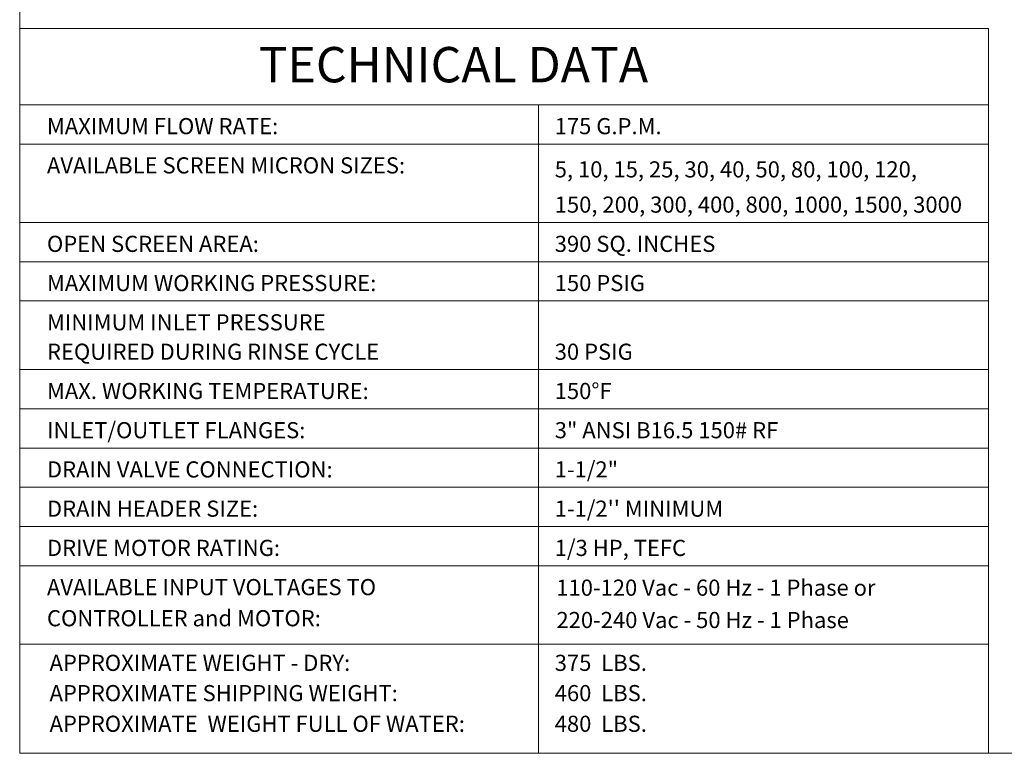
# Model space of a CAD drawing. Units: millimetres. Extents: x -23 to 167, y 259 to 401.
# Drawn here: x -23 to 58, y 259 to 319 of the extents above; entities that cross this region are included whole.
import ezdxf
from ezdxf.enums import TextEntityAlignment as Align

# ---------------------------------------------------------------- set-up
doc = ezdxf.new("R2010")
doc.units = ezdxf.units.MM
doc.linetypes.add('SLD-Solid', pattern=[0])
doc.layers.add('1', color=8, linetype='Continuous')
doc.layers.add('Border', color=7, linetype='Continuous')
doc.styles.add('style16', font='arialbd.ttf', dxfattribs={"height": 32})
doc.styles.add('style28', font='arialbd.ttf', dxfattribs={"height": 2.8})

msp = doc.modelspace()

# ---------------------------------------------------------------- linework, layer by layer
at = {"color": 7, "linetype": 'SLD-Solid', "lineweight": 20}
for p, q in [((-22.835, 400.543), (-22.835, 258.724)), ((-22.835, 258.724), (167.265, 258.724))]:
    msp.add_line(p, q, dxfattribs=at)
at = {"layer": '1', "color": 7, "linetype": 'Continuous', "lineweight": 20}
for p, q in [((56.286, 274.035), (-22.833, 274.035)), ((56.286, 267.629), (-22.833, 267.629))]:
    msp.add_line(p, q, dxfattribs=at)
at = {"layer": 'Border', "color": 7, "lineweight": 20}
for p, q in [((56.286, 317.9), (-22.835, 317.9)), ((56.286, 317.9), (56.286, 258.724)), ((56.286, 311.674), (-22.833, 311.674)), ((19.525, 311.674), (19.525, 258.724)), ((56.286, 308.471), (-22.833, 308.471)), ((56.286, 302.064), (-22.833, 302.064)), ((56.286, 298.861), (-22.833, 298.861)), ((56.286, 295.658), (-22.833, 295.658)), ((56.286, 290.052), (-22.833, 290.052)), ((56.286, 286.849), (-22.833, 286.849)), ((56.286, 283.645), (-22.833, 283.645)), ((56.286, 280.442), (-22.833, 280.442)), ((56.286, 277.239), (-22.833, 277.239))]:
    msp.add_line(p, q, dxfattribs=at)

# ---------------------------------------------------------------- texts
at = {"layer": '1', "color": 7, "linetype": 'Continuous', "lineweight": 20, "style": 'style16'}
for s, height, p in [('MAXIMUM FLOW RATE:', 1.31824, (-20.611, 309.272)), ('175 G.P.M.', 1.3182, (20.857, 309.272)), ('AVAILABLE SCREEN MICRON SIZES:', 1.31824, (-20.608, 306.069)), ('5, 10, 15, 25, 30, 40, 50, 80, 100, 120,', 1.31824, (20.86, 305.742)), ('150, 200, 300, 400, 800, 1000, 1500, 3000', 1.31824, (20.86, 302.865)), ('OPEN SCREEN AREA:', 1.31824, (-20.608, 299.662)), ('390 SQ. INCHES', 1.31824, (20.86, 299.662)), ('MAXIMUM WORKING PRESSURE:', 1.31824, (-20.608, 296.459)), ('150 PSIG', 1.3182, (20.86, 296.459)), ('MINIMUM INLET PRESSURE', 1.31824, (-20.608, 293.255)), ('REQUIRED DURING RINSE CYCLE', 1.31824, (-20.608, 290.853)), ('30 PSIG', 1.3182, (20.86, 290.853)), ('MAX. WORKING TEMPERATURE:', 1.31824, (-20.608, 287.649)), ('150%%dF', 1.3182, (20.86, 287.649)), ('INLET/OUTLET FLANGES:', 1.31824, (-20.608, 284.446)), ('3" ANSI B16.5 150# RF', 1.31824, (20.86, 284.446)), ('DRAIN VALVE CONNECTION:', 1.31824, (-20.608, 281.243)), ('1-1/2"', 1.3182, (20.86, 281.243)), ('DRAIN HEADER SIZE:', 1.31824, (-20.608, 278.04)), ("1-1/2'' MINIMUM", 1.31824, (20.86, 278.04)), ('DRIVE MOTOR RATING:', 1.31824, (-20.608, 274.836)), ('1/3 HP, TEFC', 1.31824, (20.86, 274.836)), ('AVAILABLE INPUT VOLTAGES TO', 1.31824, (-20.608, 271.633)), ('110-120 Vac - 60 Hz - 1 Phase or', 1.31824, (20.988, 271.588)), ('CONTROLLER and MOTOR:', 1.31824, (-20.608, 269.093)), ('220-240 Vac - 50 Hz - 1 Phase', 1.31824, (21.002, 268.948)), ('APPROXIMATE WEIGHT - DRY:', 1.31824, (-20.396, 265.451)), ('375  LBS.', 1.3182, (20.86, 265.451)), ('APPROXIMATE SHIPPING WEIGHT:', 1.31824, (-20.396, 262.978)), ('460  LBS.', 1.3182, (20.86, 262.978)), ('APPROXIMATE  WEIGHT FULL OF WATER:', 1.31824, (-20.396, 260.476)), ('480  LBS.', 1.3182, (20.86, 260.476))]:
    msp.add_text(s, height=height, dxfattribs=at).set_placement(p)
at = {"layer": 'Border', "color": 7, "lineweight": 20, "style": 'style28'}
msp.add_text('TECHNICAL DATA', height=2.88364, dxfattribs=at).set_placement((12.588, 313.51), align=Align.CENTER)

doc.saveas('drawing.dxf')
